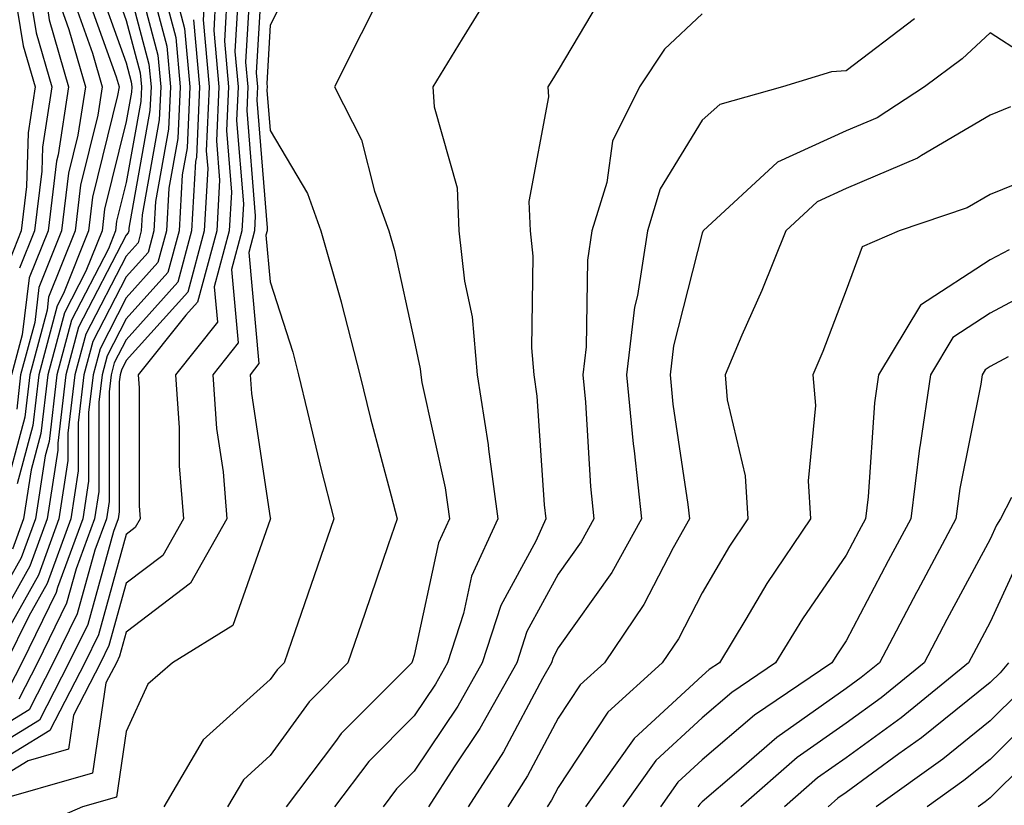
# Model space of a CAD drawing. Units: inches. Extents: x 992243 to 994883, y 7255658 to 7258298.
# Drawn here: x 992831 to 992899, y 7255752 to 7255807 of the extents above; entities that cross this region are included whole.
import ezdxf

# ---------------------------------------------------------------- set-up
doc = ezdxf.new("R2010")
doc.units = ezdxf.units.IN
doc.header["$MEASUREMENT"] = 0
doc.layers.add('Contour_99227255', color=7, linetype='Continuous', true_color=0x497d29)

msp = doc.modelspace()

# ---------------------------------------------------------------- linework, layer by layer
at = {"layer": 'Contour_99227255'}
for points in [[(992829.837, 7255821.92, 3031), (992830.804, 7255819.166, 3031), (992831.81, 7255815.68, 3031), (992833.421, 7255811.92, 3031), (992834.31, 7255808.18, 3031), (992835.706, 7255804.264, 3031), (992836.38, 7255801.92, 3031), (992836.077, 7255799.947, 3031), (992834.886, 7255795.084, 3031), (992834.495, 7255791.92, 3031), (992832.659, 7255787.311, 3031), (992832.552, 7255786.422, 3031), (992831.351, 7255781.92, 3031), (992830.999, 7255778.971, 3031), (992829.505, 7255773.375, 3031)], [(992830.618, 7255821.92, 3032), (992832.015, 7255817.955, 3032), (992832.474, 7255816.344, 3032), (992834.378, 7255811.92, 3032), (992835.081, 7255808.951, 3032), (992837.347, 7255802.623, 3032), (992837.552, 7255801.92, 3032), (992837.454, 7255801.324, 3032), (992835.716, 7255794.254, 3032), (992835.433, 7255791.92, 3032), (992833.694, 7255787.565, 3032), (992833.255, 7255786.715, 3032), (992831.976, 7255781.92, 3032), (992831.566, 7255778.404, 3032), (992830.472, 7255774.342, 3032)], [(992829.603, 7255820.367, 3030), (992831.136, 7255815.006, 3030), (992832.464, 7255811.92, 3030), (992833.528, 7255807.399, 3030), (992834.075, 7255805.895, 3030), (992835.218, 7255801.92, 3030), (992834.7, 7255798.57, 3030), (992834.046, 7255795.924, 3030), (992833.558, 7255791.92, 3030), (992831.985, 7255787.985, 3030), (992831.693, 7255785.563, 3030), (992830.716, 7255781.92, 3030), (992830.443, 7255779.527, 3030)], [(992830.472, 7255814.342, 3029), (992831.507, 7255811.92, 3029), (992832.581, 7255807.389, 3029), (992832.708, 7255806.578, 3029), (992834.046, 7255801.92, 3029), (992833.323, 7255797.193, 3029), (992833.216, 7255796.754, 3029), (992832.62, 7255791.92, 3029), (992831.321, 7255788.649, 3029), (992830.833, 7255784.703, 3029), (992830.091, 7255781.92, 3029)], [(992830.55, 7255811.92, 3028), (992831.321, 7255808.649, 3028), (992831.8, 7255805.67, 3028), (992832.884, 7255801.92, 3028), (992832.239, 7255797.731, 3028), (992832.2, 7255796.07, 3028), (992831.683, 7255791.92, 3028), (992830.648, 7255789.322, 3028)], [(992838.226, 7255811.744, 3036), (992840.247, 7255804.117, 3036), (992840.443, 7255801.92, 3036), (992840.345, 7255799.625, 3036), (992839.163, 7255793.033, 3036), (992839.095, 7255791.92, 3036), (992838.88, 7255791.09, 3036), (992838.05, 7255790.172, 3036), (992835.237, 7255784.733, 3036), (992834.485, 7255781.92, 3036), (992834.007, 7255777.877, 3036), (992834.007, 7255775.963, 3036), (992833.382, 7255771.92, 3036), (992831.956, 7255768.014, 3036), (992829.134, 7255763.004, 3036)], [(992847.581, 7255811.451, 3046), (992847.073, 7255802.897, 3046), (992847.161, 7255801.92, 3046), (992847.122, 7255800.992, 3046), (992847.845, 7255792.125, 3046), (992847.835, 7255791.92, 3046), (992847.747, 7255791.617, 3046), (992848.05, 7255788.385, 3046), (992849.612, 7255783.483, 3046), (992850.003, 7255781.92, 3046), (992850.648, 7255779.322, 3046), (992851.566, 7255775.436, 3046), (992852.464, 7255771.92, 3046), (992851.341, 7255768.629, 3046), (992849.525, 7255763.395, 3046), (992849.017, 7255761.92, 3046), (992848.538, 7255761.432, 3046), (992848.05, 7255760.768, 3046), (992843.401, 7255756.568, 3046), (992840.667, 7255751.92, 3046)], [(992836.634, 7255810.504, 3034), (992838.05, 7255806.529, 3034), (992839.017, 7255802.887, 3034), (992839.105, 7255801.92, 3034), (992839.056, 7255800.914, 3034), (992838.05, 7255795.289, 3034), (992837.386, 7255792.584, 3034), (992837.298, 7255791.92, 3034), (992836.81, 7255790.68, 3034), (992834.251, 7255785.719, 3034), (992833.235, 7255781.92, 3034), (992832.689, 7255777.281, 3034), (992832.415, 7255776.285, 3034), (992831.741, 7255771.92, 3034), (992830.755, 7255769.215, 3034), (992828.05, 7255764.41, 3034)], [(992839.29, 7255810.68, 3037), (992840.872, 7255804.742, 3037), (992841.116, 7255801.92, 3037), (992840.989, 7255798.981, 3037), (992840.091, 7255793.961, 3037), (992839.974, 7255791.92, 3037), (992839.564, 7255790.406, 3037), (992838.05, 7255788.717, 3037), (992835.735, 7255784.235, 3037), (992835.11, 7255781.92, 3037), (992834.72, 7255778.59, 3037), (992834.72, 7255775.25, 3037), (992834.212, 7255771.92, 3037), (992832.552, 7255767.418, 3037), (992831.282, 7255765.152, 3037), (992829.7, 7255761.92, 3037)], [(992846.751, 7255810.621, 3045), (992846.341, 7255803.629, 3045), (992846.487, 7255801.92, 3045), (992846.419, 7255800.289, 3045), (992847.015, 7255792.955, 3045), (992846.956, 7255791.92, 3045), (992846.556, 7255790.426, 3045), (992847.269, 7255782.701, 3045), (992846.653, 7255781.92, 3045), (992846.741, 7255780.611, 3045), (992848.05, 7255771.979, 3045), (992848.06, 7255771.91, 3045), (992848.05, 7255771.881, 3045), (992845.462, 7255764.508, 3045), (992841.273, 7255761.92, 3045), (992839.544, 7255760.426, 3045), (992838.05, 7255757.145, 3045), (992837.376, 7255752.594, 3045), (992835.013, 7255751.92, 3045), (992830.169, 7255749.801, 3045)], [(992857.034, 7255810.904, 3048), (992854.368, 7255805.602, 3048), (992852.503, 7255801.92, 3048), (992854.378, 7255798.248, 3048), (992855.286, 7255794.684, 3048), (992856.292, 7255791.92, 3048), (992856.683, 7255790.553, 3048), (992858.05, 7255784.293, 3048), (992858.47, 7255782.34, 3048), (992858.509, 7255781.92, 3048), (992858.587, 7255781.383, 3048), (992860.208, 7255774.078, 3048), (992860.501, 7255771.92, 3048), (992859.73, 7255770.24, 3048), (992858.05, 7255762.418, 3048), (992857.923, 7255762.047, 3048), (992857.884, 7255761.92, 3048), (992852.972, 7255756.998, 3048), (992852.591, 7255756.461, 3048), (992849.153, 7255751.92, 3048)], [(992845.921, 7255809.791, 3044), (992845.599, 7255804.371, 3044), (992845.814, 7255801.92, 3044), (992845.716, 7255799.586, 3044), (992846.185, 7255793.785, 3044), (992846.087, 7255791.92, 3044), (992845.364, 7255789.235, 3044), (992845.833, 7255784.137, 3044), (992844.066, 7255781.92, 3044), (992844.319, 7255778.19, 3044), (992844.778, 7255775.192, 3044), (992845.042, 7255771.92, 3044), (992842.523, 7255767.447, 3044), (992838.05, 7255764.049, 3044), (992837.591, 7255762.379, 3044), (992837.366, 7255761.92, 3044), (992836.644, 7255760.514, 3044), (992835.716, 7255754.254, 3044), (992828.245, 7255752.115, 3044)], [(992830.071, 7255809.899, 3027), (992830.901, 7255804.772, 3027), (992831.722, 7255801.92, 3027), (992831.234, 7255798.736, 3027), (992831.126, 7255794.996, 3027), (992830.745, 7255791.92, 3027), (992829.984, 7255789.986, 3027)], [(992849.974, 7255809.996, 3047), (992848.05, 7255806.197, 3047), (992847.806, 7255802.164, 3047), (992847.835, 7255801.92, 3047), (992847.825, 7255801.695, 3047), (992848.05, 7255798.883, 3047), (992850.638, 7255794.508, 3047), (992851.575, 7255791.92, 3047), (992852.972, 7255786.998, 3047), (992853.011, 7255786.881, 3047), (992854.28, 7255781.92, 3047), (992855.023, 7255778.893, 3047), (992856.458, 7255773.512, 3047), (992856.859, 7255771.92, 3047), (992856.243, 7255770.113, 3047), (992854.622, 7255765.348, 3047), (992853.45, 7255761.92, 3047), (992850.755, 7255759.215, 3047), (992848.05, 7255755.475, 3047), (992846.185, 7255753.785, 3047), (992845.091, 7255751.92, 3047)], [(992838.05, 7255809.469, 3035), (992839.632, 7255803.502, 3035), (992839.778, 7255801.92, 3035), (992839.7, 7255800.27, 3035), (992838.235, 7255792.106, 3035), (992838.226, 7255791.92, 3035), (992838.187, 7255791.783, 3035), (992838.05, 7255791.627, 3035), (992834.739, 7255785.231, 3035), (992833.86, 7255781.92, 3035), (992833.294, 7255777.164, 3035), (992833.294, 7255776.676, 3035), (992832.562, 7255771.92, 3035), (992831.351, 7255768.619, 3035), (992828.05, 7255762.74, 3035)], [(992840.355, 7255809.615, 3038), (992841.487, 7255805.358, 3038), (992841.79, 7255801.92, 3038), (992841.634, 7255798.336, 3038), (992841.009, 7255794.879, 3038), (992840.843, 7255791.92, 3038), (992840.247, 7255789.723, 3038), (992838.05, 7255787.262, 3038), (992836.234, 7255783.736, 3038), (992835.745, 7255781.92, 3038), (992835.433, 7255779.303, 3038), (992835.433, 7255774.537, 3038), (992835.032, 7255771.92, 3038), (992833.275, 7255767.145, 3038), (992833.177, 7255766.793, 3038), (992830.794, 7255761.92, 3038), (992829.866, 7255760.104, 3038)], [(992835.853, 7255809.723, 3033), (992838.05, 7255803.59, 3033), (992838.401, 7255802.272, 3033), (992838.431, 7255801.92, 3033), (992838.421, 7255801.549, 3033), (992838.05, 7255799.518, 3033), (992836.546, 7255793.424, 3033), (992836.37, 7255791.92, 3033), (992835.247, 7255789.117, 3033), (992833.753, 7255786.217, 3033), (992832.601, 7255781.92, 3033), (992832.122, 7255777.848, 3033), (992831.448, 7255775.318, 3033), (992830.921, 7255771.92, 3033), (992830.15, 7255769.82, 3033)], [(992845.091, 7255808.961, 3043), (992844.866, 7255805.104, 3043), (992845.15, 7255801.92, 3043), (992845.013, 7255798.883, 3043), (992845.364, 7255794.606, 3043), (992845.208, 7255791.92, 3043), (992844.163, 7255788.033, 3043), (992844.388, 7255785.582, 3043), (992841.478, 7255781.92, 3043), (992841.732, 7255778.238, 3043), (992841.732, 7255775.602, 3043), (992842.034, 7255771.92, 3043), (992840.599, 7255769.371, 3043), (992838.05, 7255767.438, 3043), (992836.849, 7255763.121, 3043), (992836.263, 7255761.92, 3043), (992834.398, 7255758.268, 3043), (992834.046, 7255755.924, 3043), (992831.243, 7255755.113, 3043), (992828.05, 7255753.16, 3043)], [(992841.419, 7255808.551, 3039), (992842.103, 7255805.973, 3039), (992842.464, 7255801.92, 3039), (992842.278, 7255797.692, 3039), (992841.937, 7255795.807, 3039), (992841.722, 7255791.92, 3039), (992840.941, 7255789.029, 3039), (992838.05, 7255785.807, 3039), (992836.722, 7255783.248, 3039), (992836.37, 7255781.92, 3039), (992836.146, 7255780.016, 3039), (992836.146, 7255773.824, 3039), (992835.853, 7255771.92, 3039), (992834.573, 7255768.443, 3039), (992833.909, 7255766.061, 3039), (992831.888, 7255761.92, 3039), (992830.589, 7255759.381, 3039)], [(992871.331, 7255808.639, 3050), (992868.05, 7255803.092, 3050), (992867.601, 7255802.369, 3050), (992867.327, 7255801.92, 3050), (992867.366, 7255801.236, 3050), (992866.019, 7255793.951, 3050), (992866.107, 7255791.92, 3050), (992866.292, 7255790.162, 3050), (992866.185, 7255783.785, 3050), (992866.351, 7255781.92, 3050), (992866.575, 7255780.445, 3050), (992867.073, 7255772.897, 3050), (992867.2, 7255771.92, 3050), (992866.497, 7255770.367, 3050), (992864.066, 7255765.904, 3050), (992862.767, 7255761.92, 3050), (992861.068, 7255758.902, 3050), (992858.05, 7255754.391, 3050), (992856.819, 7255753.151, 3050), (992855.892, 7255751.92, 3050)], [(992844.261, 7255808.131, 3042), (992844.124, 7255805.846, 3042), (992844.476, 7255801.92, 3042), (992844.31, 7255798.18, 3042), (992844.534, 7255795.436, 3042), (992844.339, 7255791.92, 3042), (992843.001, 7255786.969, 3042), (992842.191, 7255786.061, 3042), (992838.89, 7255781.92, 3042), (992838.948, 7255781.022, 3042), (992838.948, 7255772.818, 3042), (992839.017, 7255771.92, 3042), (992838.665, 7255771.305, 3042), (992838.05, 7255770.826, 3042), (992836.116, 7255763.854, 3042), (992835.169, 7255761.92, 3042), (992832.757, 7255757.213, 3042), (992828.05, 7255754.332, 3042)], [(992843.431, 7255807.301, 3041), (992843.392, 7255806.578, 3041), (992843.802, 7255801.92, 3041), (992843.607, 7255797.477, 3041), (992843.714, 7255796.256, 3041), (992843.46, 7255791.92, 3041), (992842.318, 7255787.652, 3041), (992838.05, 7255782.906, 3041), (992837.718, 7255782.252, 3041), (992837.63, 7255781.92, 3041), (992837.571, 7255781.442, 3041), (992837.571, 7255772.399, 3041), (992837.493, 7255771.92, 3041), (992837.171, 7255771.041, 3041), (992835.384, 7255764.586, 3041), (992834.075, 7255761.92, 3041), (992832.034, 7255757.936, 3041), (992828.05, 7255755.494, 3041)], [(992862.65, 7255807.32, 3049), (992861.39, 7255805.26, 3049), (992859.339, 7255801.92, 3049), (992859.427, 7255800.543, 3049), (992861.028, 7255794.899, 3049), (992861.155, 7255791.92, 3049), (992861.536, 7255788.434, 3049), (992862.073, 7255785.943, 3049), (992862.425, 7255781.92, 3049), (992863.187, 7255777.057, 3049), (992863.206, 7255776.764, 3049), (992863.851, 7255771.92, 3049), (992862.034, 7255767.936, 3049), (992861.478, 7255765.348, 3049), (992860.364, 7255761.92, 3049), (992859.534, 7255760.436, 3049), (992858.05, 7255758.229, 3049), (992854.905, 7255755.065, 3049), (992852.523, 7255751.92, 3049)], [(992842.718, 7255806.588, 3040), (992843.128, 7255801.92, 3040), (992842.923, 7255797.047, 3040), (992842.864, 7255796.735, 3040), (992842.591, 7255791.92, 3040), (992841.624, 7255788.346, 3040), (992838.05, 7255784.361, 3040), (992837.22, 7255782.75, 3040), (992836.995, 7255781.92, 3040), (992836.859, 7255780.729, 3040), (992836.859, 7255773.111, 3040), (992836.673, 7255771.92, 3040), (992835.872, 7255769.742, 3040), (992834.651, 7255765.318, 3040), (992832.982, 7255761.92, 3040), (992831.312, 7255758.658, 3040), (992828.05, 7255756.666, 3040)], [(992878.05, 7255806.988, 3051), (992875.433, 7255804.537, 3051), (992873.685, 7255801.92, 3051), (992871.829, 7255798.141, 3051), (992871.419, 7255795.289, 3051), (992870.384, 7255791.92, 3051), (992870.081, 7255789.889, 3051), (992869.993, 7255783.863, 3051), (992869.759, 7255781.92, 3051), (992869.954, 7255780.016, 3051), (992870.286, 7255774.156, 3051), (992870.53, 7255771.92, 3051), (992869.642, 7255770.328, 3051), (992868.05, 7255768.082, 3051), (992865.872, 7255764.098, 3051), (992865.169, 7255761.92, 3051), (992862.61, 7255757.36, 3051), (992860.814, 7255754.684, 3051), (992859.036, 7255751.92, 3051)], [(992892.786, 7255806.656, 3052), (992888.05, 7255803.043, 3052), (992887.015, 7255802.955, 3052), (992883.616, 7255801.92, 3052), (992879.271, 7255800.699, 3052), (992878.05, 7255799.615, 3052), (992875.13, 7255794.84, 3052), (992874.241, 7255791.92, 3052), (992873.558, 7255787.428, 3052), (992873.353, 7255786.617, 3052), (992872.786, 7255781.92, 3052), (992873.265, 7255777.135, 3052), (992873.333, 7255776.637, 3052), (992873.841, 7255771.92, 3052), (992871.771, 7255768.199, 3052), (992868.05, 7255762.945, 3052), (992867.689, 7255762.281, 3052), (992867.571, 7255761.92, 3052), (992866.956, 7255760.826, 3052), (992864.241, 7255755.729, 3052), (992861.79, 7255751.92, 3052)], [(992900.325, 7255804.195, 3053), (992898.05, 7255805.67, 3053), (992896.107, 7255803.863, 3053), (992893.48, 7255801.92, 3053), (992890.198, 7255799.772, 3053), (992888.05, 7255798.863, 3053), (992883.284, 7255796.686, 3053), (992878.118, 7255791.92, 3053), (992878.099, 7255791.871, 3053), (992878.05, 7255791.764, 3053), (992876.048, 7255783.922, 3053), (992875.814, 7255781.92, 3053), (992876.009, 7255779.879, 3053), (992877.054, 7255772.916, 3053), (992877.161, 7255771.92, 3053), (992876.028, 7255769.899, 3053), (992873.997, 7255765.973, 3053), (992871.263, 7255761.92, 3053), (992869.573, 7255760.397, 3053), (992868.05, 7255758.063, 3053), (992865.911, 7255754.059, 3053), (992864.544, 7255751.92, 3053)], [(992899.446, 7255800.524, 3054), (992898.05, 7255799.947, 3054), (992893.284, 7255797.154, 3054), (992893.001, 7255796.969, 3054), (992888.05, 7255794.86, 3054), (992886.038, 7255793.932, 3054), (992883.851, 7255791.92, 3054), (992882.191, 7255787.779, 3054), (992880.804, 7255784.674, 3054), (992879.632, 7255781.92, 3054), (992879.778, 7255780.192, 3054), (992881.038, 7255774.908, 3054), (992881.224, 7255771.92, 3054), (992879.944, 7255770.026, 3054), (992878.05, 7255766.783, 3054), (992876.39, 7255763.58, 3054), (992875.267, 7255761.92, 3054), (992871.487, 7255758.483, 3054), (992868.05, 7255753.248, 3054), (992867.591, 7255752.379, 3054), (992867.288, 7255751.92, 3054)], [(992902.318, 7255796.188, 3055), (992898.05, 7255794.44, 3055), (992896.458, 7255793.512, 3055), (992891.732, 7255791.92, 3055), (992889.163, 7255790.807, 3055), (992888.05, 7255787.789, 3055), (992886.429, 7255783.541, 3055), (992885.735, 7255781.92, 3055), (992885.911, 7255779.781, 3055), (992885.403, 7255774.567, 3055), (992885.56, 7255771.92, 3055), (992882.542, 7255767.428, 3055), (992881.087, 7255764.957, 3055), (992879.251, 7255761.92, 3055), (992878.528, 7255761.442, 3055), (992878.05, 7255761.022, 3055), (992873.323, 7255756.647, 3055), (992869.935, 7255751.92, 3055)], [(992899.359, 7255790.611, 3056), (992898.05, 7255789.908, 3056), (992893.206, 7255786.764, 3056), (992890.286, 7255781.92, 3056), (992890.003, 7255779.967, 3056), (992889.573, 7255773.443, 3056), (992889.388, 7255771.92, 3056), (992888.919, 7255771.051, 3056), (992888.05, 7255769.391, 3056), (992885.003, 7255764.967, 3056), (992883.148, 7255761.92, 3056), (992880.11, 7255759.86, 3056), (992878.05, 7255758.102, 3056), (992874.837, 7255755.133, 3056), (992872.542, 7255751.92, 3056)], [(992901.78, 7255788.19, 3057), (992898.05, 7255786.207, 3057), (992895.452, 7255784.518, 3057), (992893.89, 7255781.92, 3057), (992893.187, 7255777.057, 3057), (992893.138, 7255776.832, 3057), (992892.532, 7255771.92, 3057), (992890.97, 7255769, 3057), (992888.05, 7255763.434, 3057), (992887.435, 7255762.535, 3057), (992887.054, 7255761.92, 3057), (992881.683, 7255758.287, 3057), (992878.05, 7255755.182, 3057), (992876.351, 7255753.619, 3057), (992875.14, 7255751.92, 3057)], [(992899.29, 7255783.16, 3058), (992898.05, 7255782.496, 3058), (992897.698, 7255782.272, 3058), (992897.484, 7255781.92, 3058), (992897.396, 7255781.266, 3058), (992895.941, 7255774.029, 3058), (992895.667, 7255771.92, 3058), (992893.011, 7255766.959, 3058), (992892.933, 7255766.803, 3058), (992890.355, 7255761.92, 3058), (992889.085, 7255760.885, 3058), (992888.05, 7255760.133, 3058), (992883.235, 7255756.735, 3058), (992880.433, 7255754.303, 3058), (992878.05, 7255752.262, 3058), (992877.874, 7255752.096, 3058), (992877.747, 7255751.92, 3058)], [(992899.525, 7255773.395, 3059), (992898.753, 7255771.92, 3059), (992898.489, 7255771.481, 3059), (992898.05, 7255770.514, 3059), (992895.042, 7255764.928, 3059), (992893.45, 7255761.92, 3059), (992890.482, 7255759.488, 3059), (992888.05, 7255757.721, 3059), (992884.642, 7255755.328, 3059), (992880.726, 7255751.92, 3059)], [(992900.306, 7255769.664, 3060), (992898.05, 7255764.733, 3060), (992897.064, 7255762.906, 3060), (992896.546, 7255761.92, 3060), (992891.868, 7255758.102, 3060), (992888.05, 7255755.318, 3060), (992886.048, 7255753.922, 3060), (992883.753, 7255751.92, 3060)], [(992899.31, 7255761.92, 3061), (992898.743, 7255761.227, 3061), (992898.05, 7255760.543, 3061), (992893.275, 7255756.695, 3061), (992891.712, 7255755.582, 3061), (992888.05, 7255752.916, 3061), (992887.464, 7255752.506, 3061), (992886.79, 7255751.92, 3061)], [(992900.081, 7255759.889, 3062), (992898.05, 7255757.877, 3062), (992894.749, 7255755.221, 3062), (992890.12, 7255751.92, 3062)], [(992901.419, 7255758.551, 3063), (992898.05, 7255755.211, 3063), (992896.224, 7255753.746, 3063), (992893.665, 7255751.92, 3063)], [(992902.767, 7255757.203, 3064), (992898.05, 7255752.545, 3064), (992897.708, 7255752.262, 3064), (992897.22, 7255751.92, 3064)]]:
    msp.add_polyline3d(points, dxfattribs=at)

doc.saveas('drawing.dxf')
